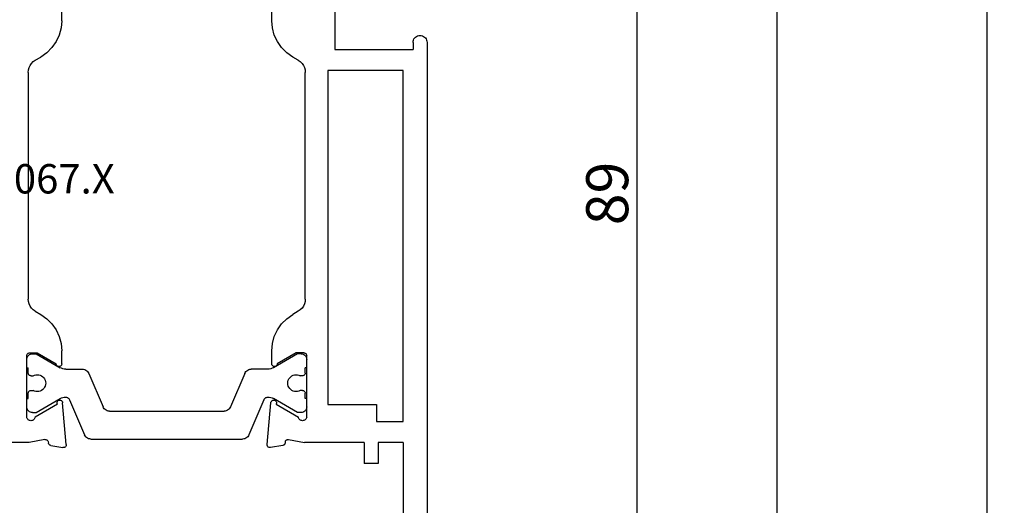
# Model space of a CAD drawing. Units: millimetres. Extents: x 0 to 6129, y -3021 to -50.
# Drawn here: x 6059 to 6129, y -681 to -646 of the extents above; entities that cross this region are included whole.
import ezdxf
from ezdxf.enums import TextEntityAlignment as Align

# ---------------------------------------------------------------- set-up
doc = ezdxf.new("R2010")
doc.units = ezdxf.units.MM
doc.header["$PDMODE"] = 3
doc.header["$PDSIZE"] = -0.5
for name, color, linetype in [('CrossSectionsDim', 3, 'Continuous'), ('CrossSectionsProfils', 7, 'Continuous'), ('CrossSectionsTexts', 3, 'Continuous')]:
    doc.layers.add(name, color=color, linetype=linetype)
doc.styles.add('CrossSection', font='simplex.shx', dxfattribs={"height": 3})
doc.styles.get("Standard").update_dxf_attribs({"font": 'complex.shx', "height": 60})
doc.dimstyles.new('CrossSection', dxfattribs={"dimtxt": 3, "dimasz": 3, "dimexe": 1.25, "dimexo": 0.625, "dimtad": 1, "dimdec": 1, "dimtxsty": 'CrossSection', "dimblk": 'NONE', "dimcen": 2.5, "dimclrd": 256, "dimclre": 256, "dimadec": 0, "dimazin": 2, "dimtfac": 1, "dimtdec": 4, "dimtofl": 0, "dimtmove": 0, "dimatfit": 3, "dimfxl": 1, "dimtolj": 1, "dimtzin": 0, "dimarcsym": 0})

# ---------------------------------------------------------------- blocks, each defined once
blk = doc.blocks.new('02_21067_X_TEXT_5', base_point=(0, -614))
at = {"layer": 'CrossSectionsTexts'}
blk.add_text('02.21067.X', height=2.1, dxfattribs=at).set_placement((-29.5, -658.3), align=Align.CENTER)
blk = doc.blocks.new('02_21067_X', base_point=(1351.024, 1845.514))
at = {"layer": 'CrossSectionsProfils'}
for p, q in [((1413.124, 1873.957), (1413.124, 1883.514)), ((1385.897, 1873.657), (1385.797, 1873.514)), ((1386.021, 1873.78), (1385.897, 1873.657)), ((1386.163, 1873.88), (1386.021, 1873.78)), ((1386.321, 1873.954), (1386.163, 1873.88)), ((1386.49, 1873.999), (1386.321, 1873.954)), ((1386.663, 1874.014), (1386.49, 1873.999)), ((1386.663, 1874.014), (1402.885, 1874.014)), ((1403.058, 1873.999), (1402.885, 1874.014)), ((1403.227, 1873.954), (1403.058, 1873.999)), ((1403.385, 1873.88), (1403.227, 1873.954)), ((1403.528, 1873.78), (1403.385, 1873.88)), ((1403.651, 1873.657), (1403.528, 1873.78)), ((1403.751, 1873.514), (1403.651, 1873.657)), ((1406.727, 1873.949), (1406.724, 1873.914)), ((1406.724, 1873.914), (1406.724, 1873.364)), ((1406.736, 1873.983), (1406.727, 1873.949)), ((1406.751, 1874.014), (1406.736, 1873.983)), ((1406.771, 1874.043), (1406.751, 1874.014)), ((1406.796, 1874.068), (1406.771, 1874.043)), ((1406.824, 1874.088), (1406.796, 1874.068)), ((1406.856, 1874.102), (1406.824, 1874.088)), ((1406.889, 1874.111), (1406.856, 1874.102)), ((1406.924, 1874.114), (1406.889, 1874.111)), ((1411.324, 1874.114), (1406.924, 1874.114)), ((1411.375, 1874.101), (1411.324, 1874.114)), ((1411.422, 1874.078), (1411.375, 1874.101)), ((1411.465, 1874.048), (1411.422, 1874.078)), ((1411.502, 1874.011), (1411.465, 1874.048)), ((1411.5, 1873.624), (1411.531, 1873.667)), ((1411.532, 1873.968), (1411.502, 1874.011)), ((1411.531, 1873.667), (1411.553, 1873.715)), ((1411.554, 1873.92), (1411.532, 1873.968)), ((1411.553, 1873.715), (1411.567, 1873.765)), ((1411.568, 1873.87), (1411.554, 1873.92)), ((1411.567, 1873.765), (1411.572, 1873.817)), ((1411.572, 1873.817), (1411.568, 1873.87)), ((1412.923, 1872.817), (1413.124, 1873.957)), ((1385.267, 1872.686), (1385.567, 1873.114)), ((1385.797, 1873.514), (1385.567, 1873.114)), ((1403.751, 1873.514), (1403.982, 1873.114)), ((1403.982, 1873.114), (1404.282, 1872.686)), ((1406.724, 1873.364), (1407.504, 1872.014)), ((1410.401, 1871.929), (1411.321, 1873.523)), ((1411.321, 1873.523), (1411.372, 1873.536)), ((1411.372, 1873.536), (1411.42, 1873.558)), ((1411.42, 1873.558), (1411.463, 1873.588)), ((1411.463, 1873.588), (1411.5, 1873.624)), ((1384.468, 1872.016), (1384.897, 1872.316)), ((1384.897, 1872.316), (1385.267, 1872.686)), ((1404.282, 1872.686), (1404.651, 1872.316)), ((1404.651, 1872.316), (1405.08, 1872.016)), ((1412.923, 1872.817), (1412.92, 1872.782)), ((1412.92, 1872.782), (1412.923, 1872.747)), ((1412.923, 1872.747), (1412.932, 1872.714)), ((1412.932, 1872.714), (1412.947, 1872.682)), ((1412.947, 1872.682), (1412.967, 1872.654)), ((1412.967, 1872.654), (1412.992, 1872.629)), ((1412.992, 1872.629), (1413.02, 1872.609)), ((1413.02, 1872.609), (1413.052, 1872.594)), ((1413.052, 1872.594), (1413.085, 1872.585)), ((1413.085, 1872.585), (1413.179, 1872.569)), ((1413.213, 1872.56), (1413.179, 1872.569)), ((1413.244, 1872.545), (1413.213, 1872.56)), ((1413.273, 1872.525), (1413.244, 1872.545)), ((1413.297, 1872.5), (1413.273, 1872.525)), ((1413.317, 1872.472), (1413.297, 1872.5)), ((1413.332, 1872.44), (1413.317, 1872.472)), ((1413.341, 1872.407), (1413.332, 1872.44)), ((1413.341, 1872.407), (1413.496, 1871.528)), ((1382.968, 1871.614), (1382.045, 1871.614)), ((1382.968, 1871.614), (1383.489, 1871.66)), ((1383.489, 1871.66), (1383.995, 1871.795)), ((1383.995, 1871.795), (1384.468, 1872.016)), ((1405.08, 1872.016), (1405.554, 1871.795)), ((1405.554, 1871.795), (1406.059, 1871.66)), ((1406.059, 1871.66), (1406.58, 1871.614)), ((1407.504, 1871.614), (1406.58, 1871.614)), ((1407.538, 1872.011), (1407.504, 1872.014)), ((1407.504, 1871.614), (1407.538, 1871.617)), ((1407.572, 1872.002), (1407.538, 1872.011)), ((1407.538, 1871.617), (1407.572, 1871.626)), ((1407.604, 1871.988), (1407.572, 1872.002)), ((1407.572, 1871.626), (1407.604, 1871.641)), ((1407.632, 1871.968), (1407.604, 1871.988)), ((1407.604, 1871.641), (1407.632, 1871.661)), ((1407.657, 1871.943), (1407.632, 1871.968)), ((1407.632, 1871.661), (1407.657, 1871.686)), ((1407.677, 1871.914), (1407.657, 1871.943)), ((1407.657, 1871.686), (1407.677, 1871.714)), ((1407.691, 1871.883), (1407.677, 1871.914)), ((1407.677, 1871.714), (1407.691, 1871.746)), ((1407.7, 1871.849), (1407.691, 1871.883)), ((1407.691, 1871.746), (1407.7, 1871.78)), ((1407.704, 1871.814), (1407.7, 1871.849)), ((1407.7, 1871.78), (1407.704, 1871.814)), ((1410.106, 1871.8), (1410.102, 1871.766)), ((1410.102, 1871.766), (1410.103, 1871.732)), ((1410.103, 1871.732), (1410.11, 1871.699)), ((1410.116, 1871.832), (1410.106, 1871.8)), ((1410.11, 1871.699), (1410.122, 1871.667)), ((1410.132, 1871.862), (1410.116, 1871.832)), ((1410.122, 1871.667), (1410.14, 1871.638)), ((1410.152, 1871.89), (1410.132, 1871.862)), ((1410.14, 1871.638), (1410.162, 1871.612)), ((1410.177, 1871.913), (1410.152, 1871.89)), ((1410.162, 1871.612), (1410.189, 1871.591)), ((1410.206, 1871.932), (1410.177, 1871.913)), ((1410.189, 1871.591), (1410.218, 1871.574)), ((1410.237, 1871.945), (1410.206, 1871.932)), ((1410.218, 1871.574), (1410.25, 1871.563)), ((1410.27, 1871.954), (1410.237, 1871.945)), ((1410.25, 1871.563), (1410.284, 1871.557)), ((1410.304, 1871.956), (1410.27, 1871.954)), ((1413.27, 1871.296), (1410.284, 1871.557)), ((1410.338, 1871.953), (1410.304, 1871.956)), ((1410.37, 1871.944), (1410.338, 1871.953)), ((1410.401, 1871.929), (1410.37, 1871.944)), ((1413.27, 1871.296), (1413.304, 1871.294)), ((1413.304, 1871.294), (1413.338, 1871.297)), ((1413.338, 1871.297), (1413.371, 1871.307)), ((1413.371, 1871.307), (1413.402, 1871.322)), ((1413.402, 1871.322), (1413.43, 1871.342)), ((1413.43, 1871.342), (1413.454, 1871.367)), ((1413.454, 1871.367), (1413.473, 1871.395)), ((1413.473, 1871.395), (1413.487, 1871.426)), ((1413.487, 1871.426), (1413.496, 1871.46)), ((1413.499, 1871.494), (1413.496, 1871.528)), ((1413.496, 1871.46), (1413.499, 1871.494)), ((1413.27, 1856.933), (1410.284, 1856.672)), ((1413.304, 1856.935), (1413.27, 1856.933)), ((1413.338, 1856.931), (1413.304, 1856.935)), ((1413.371, 1856.922), (1413.338, 1856.931)), ((1413.402, 1856.907), (1413.371, 1856.922)), ((1413.43, 1856.886), (1413.402, 1856.907)), ((1413.454, 1856.862), (1413.43, 1856.886)), ((1413.473, 1856.833), (1413.454, 1856.862)), ((1413.487, 1856.802), (1413.473, 1856.833)), ((1413.496, 1856.769), (1413.487, 1856.802)), ((1413.499, 1856.735), (1413.496, 1856.769)), ((1382.968, 1856.614), (1382.045, 1856.614)), ((1383.489, 1856.569), (1382.968, 1856.614)), ((1383.995, 1856.433), (1383.489, 1856.569)), ((1384.468, 1856.212), (1383.995, 1856.433)), ((1384.897, 1855.912), (1384.468, 1856.212)), ((1405.08, 1856.212), (1404.651, 1855.912)), ((1405.554, 1856.433), (1405.08, 1856.212)), ((1406.059, 1856.569), (1405.554, 1856.433)), ((1406.58, 1856.614), (1406.059, 1856.569)), ((1407.504, 1856.614), (1406.58, 1856.614)), ((1406.724, 1854.864), (1407.504, 1856.214)), ((1407.538, 1856.611), (1407.504, 1856.614)), ((1407.504, 1856.214), (1407.538, 1856.217)), ((1407.572, 1856.602), (1407.538, 1856.611)), ((1407.538, 1856.217), (1407.572, 1856.226)), ((1407.604, 1856.588), (1407.572, 1856.602)), ((1407.572, 1856.226), (1407.604, 1856.241)), ((1407.632, 1856.568), (1407.604, 1856.588)), ((1407.604, 1856.241), (1407.632, 1856.261)), ((1407.657, 1856.543), (1407.632, 1856.568)), ((1407.632, 1856.261), (1407.657, 1856.286)), ((1407.677, 1856.514), (1407.657, 1856.543)), ((1407.657, 1856.286), (1407.677, 1856.314)), ((1407.691, 1856.483), (1407.677, 1856.514)), ((1407.677, 1856.314), (1407.691, 1856.346)), ((1407.7, 1856.449), (1407.691, 1856.483)), ((1407.691, 1856.346), (1407.7, 1856.38)), ((1407.704, 1856.414), (1407.7, 1856.449)), ((1407.7, 1856.38), (1407.704, 1856.414)), ((1410.103, 1856.497), (1410.102, 1856.463)), ((1410.102, 1856.463), (1410.106, 1856.429)), ((1410.11, 1856.53), (1410.103, 1856.497)), ((1410.106, 1856.429), (1410.116, 1856.396)), ((1410.122, 1856.562), (1410.11, 1856.53)), ((1410.116, 1856.396), (1410.132, 1856.366)), ((1410.14, 1856.591), (1410.122, 1856.562)), ((1410.132, 1856.366), (1410.152, 1856.339)), ((1410.162, 1856.616), (1410.14, 1856.591)), ((1410.152, 1856.339), (1410.177, 1856.316)), ((1410.189, 1856.638), (1410.162, 1856.616)), ((1410.177, 1856.316), (1410.206, 1856.297)), ((1410.218, 1856.654), (1410.189, 1856.638)), ((1410.206, 1856.297), (1410.237, 1856.283)), ((1410.25, 1856.666), (1410.218, 1856.654)), ((1410.237, 1856.283), (1410.27, 1856.275)), ((1410.284, 1856.672), (1410.25, 1856.666)), ((1410.27, 1856.275), (1410.304, 1856.273)), ((1410.304, 1856.273), (1410.338, 1856.276)), ((1410.338, 1856.276), (1410.37, 1856.285)), ((1410.37, 1856.285), (1410.401, 1856.299)), ((1410.401, 1856.299), (1411.321, 1854.706)), ((1413.341, 1855.822), (1413.496, 1856.7)), ((1413.496, 1856.7), (1413.499, 1856.735)), ((1385.267, 1855.543), (1384.897, 1855.912)), ((1385.567, 1855.114), (1385.267, 1855.543)), ((1404.282, 1855.543), (1403.982, 1855.114)), ((1404.651, 1855.912), (1404.282, 1855.543)), ((1412.923, 1855.481), (1412.92, 1855.446)), ((1412.92, 1855.446), (1412.923, 1855.412)), ((1412.932, 1855.515), (1412.923, 1855.481)), ((1412.923, 1855.412), (1413.124, 1854.272)), ((1412.947, 1855.546), (1412.932, 1855.515)), ((1412.967, 1855.575), (1412.947, 1855.546)), ((1412.992, 1855.6), (1412.967, 1855.575)), ((1413.02, 1855.62), (1412.992, 1855.6)), ((1413.052, 1855.634), (1413.02, 1855.62)), ((1413.085, 1855.643), (1413.052, 1855.634)), ((1413.085, 1855.643), (1413.179, 1855.66)), ((1413.179, 1855.66), (1413.213, 1855.669)), ((1413.213, 1855.669), (1413.244, 1855.684)), ((1413.244, 1855.684), (1413.273, 1855.704)), ((1413.273, 1855.704), (1413.297, 1855.728)), ((1413.297, 1855.728), (1413.317, 1855.757)), ((1413.317, 1855.757), (1413.332, 1855.788)), ((1413.332, 1855.788), (1413.341, 1855.822)), ((1385.797, 1854.714), (1385.567, 1855.114)), ((1385.797, 1854.714), (1385.897, 1854.572)), ((1403.651, 1854.572), (1403.751, 1854.714)), ((1403.751, 1854.714), (1403.982, 1855.114)), ((1406.724, 1854.314), (1406.724, 1854.864)), ((1411.372, 1854.693), (1411.321, 1854.706)), ((1411.42, 1854.671), (1411.372, 1854.693)), ((1411.463, 1854.641), (1411.42, 1854.671)), ((1385.897, 1854.572), (1386.021, 1854.448)), ((1386.021, 1854.448), (1386.163, 1854.348)), ((1386.163, 1854.348), (1386.321, 1854.275)), ((1386.321, 1854.275), (1386.49, 1854.229)), ((1386.49, 1854.229), (1386.663, 1854.214)), ((1402.885, 1854.214), (1386.663, 1854.214)), ((1402.885, 1854.214), (1403.058, 1854.229)), ((1403.058, 1854.229), (1403.227, 1854.275)), ((1403.227, 1854.275), (1403.385, 1854.348)), ((1403.385, 1854.348), (1403.528, 1854.448)), ((1403.528, 1854.448), (1403.651, 1854.572)), ((1406.724, 1854.314), (1406.727, 1854.28)), ((1406.727, 1854.28), (1406.736, 1854.246)), ((1406.736, 1854.246), (1406.751, 1854.214)), ((1406.751, 1854.214), (1406.771, 1854.186)), ((1406.771, 1854.186), (1406.796, 1854.161)), ((1406.796, 1854.161), (1406.824, 1854.141)), ((1406.824, 1854.141), (1406.856, 1854.126)), ((1406.856, 1854.126), (1406.889, 1854.117)), ((1406.889, 1854.117), (1406.924, 1854.114)), ((1411.324, 1854.114), (1406.924, 1854.114)), ((1411.324, 1854.114), (1411.375, 1854.128)), ((1411.375, 1854.128), (1411.422, 1854.15)), ((1411.422, 1854.15), (1411.465, 1854.18)), ((1411.5, 1854.604), (1411.463, 1854.641)), ((1411.465, 1854.18), (1411.502, 1854.217)), ((1411.531, 1854.561), (1411.5, 1854.604)), ((1411.502, 1854.217), (1411.532, 1854.26)), ((1411.553, 1854.514), (1411.531, 1854.561)), ((1411.532, 1854.26), (1411.554, 1854.308)), ((1411.567, 1854.463), (1411.553, 1854.514)), ((1411.554, 1854.308), (1411.568, 1854.359)), ((1411.572, 1854.411), (1411.567, 1854.463)), ((1411.568, 1854.359), (1411.572, 1854.411)), ((1413.124, 1850.014), (1413.124, 1854.272)), ((1386.524, 1847.214), (1386.524, 1852.614)), ((1386.524, 1852.614), (1410.424, 1852.614)), ((1410.424, 1852.614), (1410.424, 1849.114)), ((1375.774, 1852.114), (1385.024, 1852.114)), ((1385.024, 1852.114), (1385.024, 1846.514)), ((1413.124, 1850.014), (1414.624, 1850.014)), ((1414.624, 1849.014), (1414.624, 1850.014)), ((1410.424, 1849.114), (1411.624, 1849.114)), ((1411.624, 1849.114), (1411.624, 1847.214)), ((1413.124, 1847.214), (1413.124, 1849.014)), ((1413.124, 1849.014), (1414.624, 1849.014)), ((1411.624, 1847.214), (1386.524, 1847.214)), ((1413.124, 1847.214), (1429.624, 1847.214)), ((1384.091, 1846.264), (1384.054, 1846.185)), ((1384.141, 1846.336), (1384.091, 1846.264)), ((1384.203, 1846.397), (1384.141, 1846.336)), ((1384.274, 1846.447), (1384.203, 1846.397)), ((1384.353, 1846.484), (1384.274, 1846.447)), ((1384.437, 1846.507), (1384.353, 1846.484)), ((1384.524, 1846.514), (1384.437, 1846.507)), ((1384.524, 1846.514), (1385.024, 1846.514)), ((1384.032, 1846.101), (1384.024, 1846.014)), ((1384.024, 1846.014), (1384.032, 1845.927)), ((1384.054, 1846.185), (1384.032, 1846.101)), ((1384.032, 1845.927), (1384.054, 1845.843)), ((1384.054, 1845.843), (1384.091, 1845.764)), ((1384.091, 1845.764), (1384.141, 1845.693)), ((1384.141, 1845.693), (1384.203, 1845.631)), ((1384.203, 1845.631), (1384.274, 1845.581)), ((1384.274, 1845.581), (1384.353, 1845.544)), ((1384.353, 1845.544), (1384.437, 1845.522)), ((1384.437, 1845.522), (1384.524, 1845.514)), ((1384.524, 1845.514), (1439.124, 1845.514))]:
    blk.add_line(p, q, dxfattribs=at)
at = {"layer": 'CrossSectionsProfils', "color": 1}
for p, q in [((1406.794, 1873.784), (1406.788, 1873.714)), ((1406.788, 1873.714), (1406.788, 1873.454)), ((1406.812, 1873.851), (1406.794, 1873.784)), ((1406.842, 1873.914), (1406.812, 1873.851)), ((1406.882, 1873.971), (1406.842, 1873.914)), ((1406.931, 1874.021), (1406.882, 1873.971)), ((1406.988, 1874.061), (1406.931, 1874.021)), ((1407.051, 1874.09), (1406.988, 1874.061)), ((1407.119, 1874.108), (1407.051, 1874.09)), ((1407.188, 1874.114), (1407.119, 1874.108)), ((1407.788, 1874.114), (1407.188, 1874.114)), ((1407.788, 1874.114), (1407.788, 1874.014)), ((1408.163, 1874.014), (1407.788, 1874.014)), ((1408.198, 1874.011), (1408.163, 1874.014)), ((1408.231, 1874.002), (1408.198, 1874.011)), ((1408.263, 1873.988), (1408.231, 1874.002)), ((1408.292, 1873.968), (1408.263, 1873.988)), ((1408.316, 1873.943), (1408.292, 1873.968)), ((1408.336, 1873.914), (1408.316, 1873.943)), ((1408.363, 1873.655), (1408.321, 1873.56)), ((1408.351, 1873.883), (1408.336, 1873.914)), ((1408.36, 1873.849), (1408.351, 1873.883)), ((1408.363, 1873.814), (1408.36, 1873.849)), ((1408.363, 1873.814), (1408.363, 1873.655)), ((1409.416, 1873.849), (1409.413, 1873.814)), ((1409.413, 1873.814), (1409.413, 1873.655)), ((1409.455, 1873.56), (1409.413, 1873.655)), ((1409.425, 1873.883), (1409.416, 1873.849)), ((1409.44, 1873.914), (1409.425, 1873.883)), ((1409.46, 1873.943), (1409.44, 1873.914)), ((1409.485, 1873.968), (1409.46, 1873.943)), ((1409.513, 1873.988), (1409.485, 1873.968)), ((1409.545, 1874.002), (1409.513, 1873.988)), ((1409.578, 1874.011), (1409.545, 1874.002)), ((1409.613, 1874.014), (1409.578, 1874.011)), ((1409.988, 1874.014), (1409.613, 1874.014)), ((1410.588, 1874.114), (1409.988, 1874.114)), ((1409.988, 1874.114), (1409.988, 1874.014)), ((1410.658, 1874.108), (1410.588, 1874.114)), ((1410.725, 1874.09), (1410.658, 1874.108)), ((1410.788, 1874.061), (1410.725, 1874.09)), ((1410.845, 1874.021), (1410.788, 1874.061)), ((1410.894, 1873.971), (1410.845, 1874.021)), ((1410.934, 1873.914), (1410.894, 1873.971)), ((1410.964, 1873.851), (1410.934, 1873.914)), ((1410.982, 1873.784), (1410.964, 1873.851)), ((1410.988, 1873.714), (1410.982, 1873.784)), ((1410.988, 1873.714), (1410.988, 1873.454)), ((1406.788, 1873.454), (1407.781, 1871.734)), ((1408.296, 1873.459), (1408.288, 1873.356)), ((1408.288, 1873.356), (1408.298, 1873.253)), ((1408.321, 1873.56), (1408.296, 1873.459)), ((1408.298, 1873.253), (1408.326, 1873.153)), ((1408.326, 1873.153), (1408.371, 1873.06)), ((1408.371, 1873.06), (1408.431, 1872.975)), ((1408.431, 1872.975), (1408.505, 1872.902)), ((1409.271, 1872.902), (1409.345, 1872.975)), ((1409.345, 1872.975), (1409.405, 1873.06)), ((1409.405, 1873.06), (1409.45, 1873.153)), ((1409.45, 1873.153), (1409.478, 1873.253)), ((1409.48, 1873.459), (1409.455, 1873.56)), ((1409.478, 1873.253), (1409.488, 1873.356)), ((1409.488, 1873.356), (1409.48, 1873.459)), ((1410.988, 1873.454), (1409.995, 1871.734)), ((1408.505, 1872.902), (1408.59, 1872.843)), ((1408.59, 1872.843), (1408.685, 1872.8)), ((1408.685, 1872.8), (1408.785, 1872.773)), ((1408.785, 1872.773), (1408.888, 1872.764)), ((1408.888, 1872.764), (1408.991, 1872.773)), ((1408.991, 1872.773), (1409.092, 1872.8)), ((1409.092, 1872.8), (1409.186, 1872.843)), ((1409.186, 1872.843), (1409.271, 1872.902)), ((1407.827, 1871.64), (1407.781, 1871.734)), ((1407.861, 1871.541), (1407.827, 1871.64)), ((1407.881, 1871.438), (1407.861, 1871.541)), ((1409.915, 1871.541), (1409.895, 1871.438)), ((1409.949, 1871.64), (1409.915, 1871.541)), ((1409.995, 1871.734), (1409.949, 1871.64)), ((1407.888, 1871.334), (1407.881, 1871.438)), ((1407.888, 1871.334), (1407.888, 1870.143)), ((1409.895, 1871.438), (1409.888, 1871.334)), ((1409.888, 1871.334), (1409.892, 1871.284)), ((1409.892, 1871.284), (1409.905, 1871.236)), ((1409.905, 1871.236), (1409.925, 1871.19)), ((1409.925, 1871.19), (1409.953, 1871.148)), ((1409.953, 1871.148), (1409.987, 1871.111)), ((1409.987, 1871.111), (1410.027, 1871.081)), ((1410.027, 1871.081), (1410.071, 1871.058)), ((1410.071, 1871.058), (1412.583, 1869.991)), ((1407.888, 1870.143), (1407.895, 1870.059)), ((1407.895, 1870.059), (1407.916, 1869.979)), ((1407.916, 1869.979), (1407.95, 1869.902)), ((1407.95, 1869.902), (1407.996, 1869.833)), ((1407.996, 1869.833), (1408.053, 1869.772)), ((1408.053, 1869.772), (1408.119, 1869.721)), ((1408.119, 1869.721), (1408.193, 1869.682)), ((1408.193, 1869.682), (1410.583, 1868.667)), ((1412.657, 1869.952), (1412.583, 1869.991)), ((1412.724, 1869.902), (1412.657, 1869.952)), ((1412.781, 1869.841), (1412.724, 1869.902)), ((1412.827, 1869.771), (1412.781, 1869.841)), ((1412.86, 1869.695), (1412.827, 1869.771)), ((1412.881, 1869.614), (1412.86, 1869.695)), ((1412.888, 1869.531), (1412.881, 1869.614)), ((1412.888, 1869.531), (1412.888, 1858.698)), ((1410.657, 1868.629), (1410.583, 1868.667)), ((1410.724, 1868.578), (1410.657, 1868.629)), ((1410.781, 1868.517), (1410.724, 1868.578)), ((1410.827, 1868.447), (1410.781, 1868.517)), ((1410.86, 1868.371), (1410.827, 1868.447)), ((1410.881, 1868.29), (1410.86, 1868.371)), ((1410.888, 1868.207), (1410.881, 1868.29)), ((1410.888, 1868.207), (1410.888, 1860.021)), ((1410.583, 1859.561), (1410.657, 1859.6)), ((1410.657, 1859.6), (1410.724, 1859.651)), ((1410.724, 1859.651), (1410.781, 1859.712)), ((1410.781, 1859.712), (1410.827, 1859.781)), ((1410.827, 1859.781), (1410.86, 1859.857)), ((1410.86, 1859.857), (1410.881, 1859.938)), ((1410.881, 1859.938), (1410.888, 1860.021)), ((1408.193, 1858.546), (1410.583, 1859.561)), ((1407.895, 1858.169), (1407.888, 1858.086)), ((1407.916, 1858.25), (1407.895, 1858.169)), ((1407.95, 1858.326), (1407.916, 1858.25)), ((1407.996, 1858.396), (1407.95, 1858.326)), ((1408.053, 1858.457), (1407.996, 1858.396)), ((1408.119, 1858.507), (1408.053, 1858.457)), ((1408.193, 1858.546), (1408.119, 1858.507)), ((1410.071, 1857.171), (1412.583, 1858.237)), ((1412.583, 1858.237), (1412.657, 1858.276)), ((1412.657, 1858.276), (1412.724, 1858.327)), ((1412.724, 1858.327), (1412.781, 1858.388)), ((1412.781, 1858.388), (1412.827, 1858.457)), ((1412.827, 1858.457), (1412.86, 1858.534)), ((1412.86, 1858.534), (1412.881, 1858.614)), ((1412.881, 1858.614), (1412.888, 1858.698)), ((1407.888, 1856.895), (1407.888, 1858.086)), ((1407.861, 1856.688), (1407.881, 1856.79)), ((1407.881, 1856.79), (1407.888, 1856.895)), ((1409.892, 1856.945), (1409.888, 1856.895)), ((1409.888, 1856.895), (1409.895, 1856.79)), ((1409.905, 1856.993), (1409.892, 1856.945)), ((1409.895, 1856.79), (1409.915, 1856.688)), ((1409.925, 1857.039), (1409.905, 1856.993)), ((1409.953, 1857.081), (1409.925, 1857.039)), ((1409.987, 1857.117), (1409.953, 1857.081)), ((1410.027, 1857.147), (1409.987, 1857.117)), ((1410.071, 1857.171), (1410.027, 1857.147)), ((1406.788, 1854.775), (1407.781, 1856.495)), ((1407.781, 1856.495), (1407.827, 1856.589)), ((1407.827, 1856.589), (1407.861, 1856.688)), ((1409.915, 1856.688), (1409.949, 1856.589)), ((1409.949, 1856.589), (1409.995, 1856.495)), ((1410.988, 1854.775), (1409.995, 1856.495)), ((1408.59, 1855.385), (1408.505, 1855.326)), ((1408.685, 1855.429), (1408.59, 1855.385)), ((1408.785, 1855.455), (1408.685, 1855.429)), ((1408.888, 1855.464), (1408.785, 1855.455)), ((1408.991, 1855.455), (1408.888, 1855.464)), ((1409.092, 1855.429), (1408.991, 1855.455)), ((1409.186, 1855.385), (1409.092, 1855.429)), ((1409.271, 1855.326), (1409.186, 1855.385)), ((1406.788, 1854.514), (1406.788, 1854.775)), ((1408.298, 1854.976), (1408.288, 1854.873)), ((1408.288, 1854.873), (1408.296, 1854.769)), ((1408.296, 1854.769), (1408.321, 1854.669)), ((1408.326, 1855.075), (1408.298, 1854.976)), ((1408.321, 1854.669), (1408.363, 1854.574)), ((1408.371, 1855.169), (1408.326, 1855.075)), ((1408.431, 1855.253), (1408.371, 1855.169)), ((1408.505, 1855.326), (1408.431, 1855.253)), ((1409.345, 1855.253), (1409.271, 1855.326)), ((1409.405, 1855.169), (1409.345, 1855.253)), ((1409.45, 1855.075), (1409.405, 1855.169)), ((1409.413, 1854.574), (1409.455, 1854.669)), ((1409.478, 1854.976), (1409.45, 1855.075)), ((1409.455, 1854.669), (1409.48, 1854.769)), ((1409.488, 1854.873), (1409.478, 1854.976)), ((1409.48, 1854.769), (1409.488, 1854.873)), ((1410.988, 1854.514), (1410.988, 1854.775)), ((1406.788, 1854.514), (1406.794, 1854.445)), ((1406.794, 1854.445), (1406.812, 1854.377)), ((1406.812, 1854.377), (1406.842, 1854.314)), ((1406.842, 1854.314), (1406.882, 1854.257)), ((1406.882, 1854.257), (1406.931, 1854.208)), ((1406.931, 1854.208), (1406.988, 1854.168)), ((1406.988, 1854.168), (1407.051, 1854.138)), ((1407.051, 1854.138), (1407.119, 1854.12)), ((1407.119, 1854.12), (1407.188, 1854.114)), ((1407.788, 1854.114), (1407.188, 1854.114)), ((1408.163, 1854.214), (1407.788, 1854.214)), ((1407.788, 1854.114), (1407.788, 1854.214)), ((1408.163, 1854.214), (1408.198, 1854.217)), ((1408.198, 1854.217), (1408.231, 1854.226)), ((1408.231, 1854.226), (1408.263, 1854.241)), ((1408.263, 1854.241), (1408.292, 1854.261)), ((1408.292, 1854.261), (1408.316, 1854.286)), ((1408.316, 1854.286), (1408.336, 1854.314)), ((1408.336, 1854.314), (1408.351, 1854.346)), ((1408.351, 1854.346), (1408.36, 1854.38)), ((1408.36, 1854.38), (1408.363, 1854.414)), ((1408.363, 1854.414), (1408.363, 1854.574)), ((1409.413, 1854.414), (1409.413, 1854.574)), ((1409.413, 1854.414), (1409.416, 1854.38)), ((1409.416, 1854.38), (1409.425, 1854.346)), ((1409.425, 1854.346), (1409.44, 1854.314)), ((1409.44, 1854.314), (1409.46, 1854.286)), ((1409.46, 1854.286), (1409.485, 1854.261)), ((1409.485, 1854.261), (1409.513, 1854.241)), ((1409.513, 1854.241), (1409.545, 1854.226)), ((1409.545, 1854.226), (1409.578, 1854.217)), ((1409.578, 1854.217), (1409.613, 1854.214)), ((1409.988, 1854.214), (1409.613, 1854.214)), ((1409.988, 1854.114), (1409.988, 1854.214)), ((1410.588, 1854.114), (1409.988, 1854.114)), ((1410.588, 1854.114), (1410.658, 1854.12)), ((1410.658, 1854.12), (1410.725, 1854.138)), ((1410.725, 1854.138), (1410.788, 1854.168)), ((1410.788, 1854.168), (1410.845, 1854.208)), ((1410.845, 1854.208), (1410.894, 1854.257)), ((1410.894, 1854.257), (1410.934, 1854.314)), ((1410.934, 1854.314), (1410.964, 1854.377)), ((1410.964, 1854.377), (1410.982, 1854.445)), ((1410.982, 1854.445), (1410.988, 1854.514))]:
    blk.add_line(p, q, dxfattribs=at)
blk = doc.blocks.new('*D351')
at = {"layer": 'CrossSectionsDim', "lineweight": -2}
for p, q in [((9.625, -614), (16.25, -614)), ((15, -614), (15, -702.6)), ((9.625, -702.6), (16.25, -702.6))]:
    blk.add_line(p, q, dxfattribs=at)
at = {"layer": 'Defpoints', "color": 0}
for p in [(9, -614), (9, -702.6), (15, -702.6)]:
    blk.add_point(p, dxfattribs=at)
at = {"layer": 'CrossSectionsDim', "color": 0, "insert": (12.875, -658.3), "char_height": 3, "attachment_point": 5, "rotation": 90, "style": 'CrossSection'}
blk.add_mtext('\\A1;89', dxfattribs=at)
blk = doc.blocks.new('_NONE')
blk = doc.blocks.new('*D352')
at = {"layer": 'CrossSectionsDim', "lineweight": -2}
for p, q in [((19.625, -520), (26.25, -520)), ((25, -520), (25, -702.6)), ((19.625, -702.6), (26.25, -702.6))]:
    blk.add_line(p, q, dxfattribs=at)
at = {"layer": 'Defpoints', "color": 0}
for p in [(19, -520), (19, -702.6), (25, -702.6)]:
    blk.add_point(p, dxfattribs=at)
at = {"layer": 'CrossSectionsDim', "color": 0, "insert": (22.875, -611.3), "char_height": 3, "attachment_point": 5, "rotation": 90, "style": 'CrossSection'}
blk.add_mtext('\\A1;183', dxfattribs=at)
blk = doc.blocks.new('*D354')
at = {"layer": 'CrossSectionsDim', "lineweight": -2}
for p, q in [((34.625, -520), (41.25, -520)), ((40, -520), (40, -2620)), ((34.625, -2620), (41.25, -2620))]:
    blk.add_line(p, q, dxfattribs=at)
at = {"layer": 'Defpoints', "color": 0}
for p in [(34, -520), (34, -2620), (40, -2620)]:
    blk.add_point(p, dxfattribs=at)
at = {"layer": 'CrossSectionsDim', "color": 0, "insert": (37.875, -1570), "char_height": 3, "attachment_point": 5, "rotation": 90, "style": 'CrossSection'}
blk.add_mtext('\\A1;2100', dxfattribs=at)
blk = doc.blocks.new('*D203')
at = {"layer": 'CrossSectionsDim', "lineweight": -2}
for p, q in [((6097.625, -614), (6104.25, -614)), ((6103, -614), (6103, -702.6)), ((6097.625, -702.6), (6104.25, -702.6))]:
    blk.add_line(p, q, dxfattribs=at)
at = {"layer": 'Defpoints', "color": 0}
for p in [(6097, -614), (6097, -702.6), (6103, -702.6)]:
    blk.add_point(p, dxfattribs=at)
at = {"layer": 'CrossSectionsDim', "color": 0, "insert": (6100.875, -658.3), "char_height": 3, "attachment_point": 5, "rotation": 90, "style": 'CrossSection'}
blk.add_mtext('\\A1;89', dxfattribs=at)
blk = doc.blocks.new('*D204')
at = {"layer": 'CrossSectionsDim', "lineweight": -2}
for p, q in [((6107.625, -520), (6114.25, -520)), ((6113, -520), (6113, -702.6)), ((6107.625, -702.6), (6114.25, -702.6))]:
    blk.add_line(p, q, dxfattribs=at)
at = {"layer": 'Defpoints', "color": 0}
for p in [(6107, -520), (6107, -702.6), (6113, -702.6)]:
    blk.add_point(p, dxfattribs=at)
at = {"layer": 'CrossSectionsDim', "color": 0, "insert": (6110.875, -611.3), "char_height": 3, "attachment_point": 5, "rotation": 90, "style": 'CrossSection'}
blk.add_mtext('\\A1;183', dxfattribs=at)
blk = doc.blocks.new('*D206')
at = {"layer": 'CrossSectionsDim', "lineweight": -2}
for p, q in [((6122.625, -520), (6129.25, -520)), ((6128, -520), (6128, -2620)), ((6122.625, -2620), (6129.25, -2620))]:
    blk.add_line(p, q, dxfattribs=at)
at = {"layer": 'Defpoints', "color": 0}
for p in [(6122, -520), (6122, -2620), (6128, -2620)]:
    blk.add_point(p, dxfattribs=at)
at = {"layer": 'CrossSectionsDim', "color": 0, "insert": (6125.875, -1570), "char_height": 3, "attachment_point": 5, "rotation": 90, "style": 'CrossSection'}
blk.add_mtext('\\A1;2100', dxfattribs=at)
blk = doc.blocks.new('CS_3VERT5', base_point=(0, -520))
at = {"layer": 'CrossSectionsProfils', "yscale": -1, "rotation": 270}
blk.add_blockref('02_21067_X', (0, -614), dxfattribs=at)
at = {"layer": 'CrossSectionsTexts'}
blk.add_blockref('02_21067_X_TEXT_5', (0, -614), dxfattribs=at)
at = {"layer": 'CrossSectionsDim'}
for base, p1, p2, text, picture, middle in [((25, -702.6), (19, -520), (19, -702.6), '183', '*D352', (25, -611.3)), ((40, -2620), (34, -520), (34, -2620), '2100', '*D354', (40, -1570)), ((15, -702.6), (9, -614), (9, -702.6), '89', '*D351', (15, -658.3))]:
    dim = blk.add_linear_dim(base=base, p1=p1, p2=p2, angle=90, text=text, dimstyle='CrossSection', override={"dimpost": '<>'}, dxfattribs=at)
    dim.commit()
    dim.dimension.update_dxf_attribs({"geometry": picture, "text_midpoint": middle, "dimtype": 160})

msp = doc.modelspace()

# ---------------------------------------------------------------- block references
msp.add_blockref('CS_3VERT5', (6088, -520))
at = {"layer": 'CrossSectionsProfils', "yscale": -1, "rotation": 270}
msp.add_blockref('02_21067_X', (6088, -614), dxfattribs=at)
at = {"layer": 'CrossSectionsTexts'}
msp.add_blockref('02_21067_X_TEXT_5', (6088, -614), dxfattribs=at)

# ---------------------------------------------------------------- dimensions: what is measured, and where the dimension line sits
at = {"layer": 'CrossSectionsDim'}
for base, p1, p2, text, picture, middle in [((6113, -702.6), (6107, -520), (6107, -702.6), '183', '*D204', (6113, -611.3)), ((6128, -2620), (6122, -520), (6122, -2620), '2100', '*D206', (6128, -1570)), ((6103, -702.6), (6097, -614), (6097, -702.6), '89', '*D203', (6103, -658.3))]:
    dim = msp.add_linear_dim(base=base, p1=p1, p2=p2, angle=90, text=text, dimstyle='CrossSection', override={"dimpost": '<>'}, dxfattribs=at)
    dim.commit()
    dim.dimension.update_dxf_attribs({"geometry": picture, "text_midpoint": middle, "dimtype": 160})

doc.saveas('drawing.dxf')
